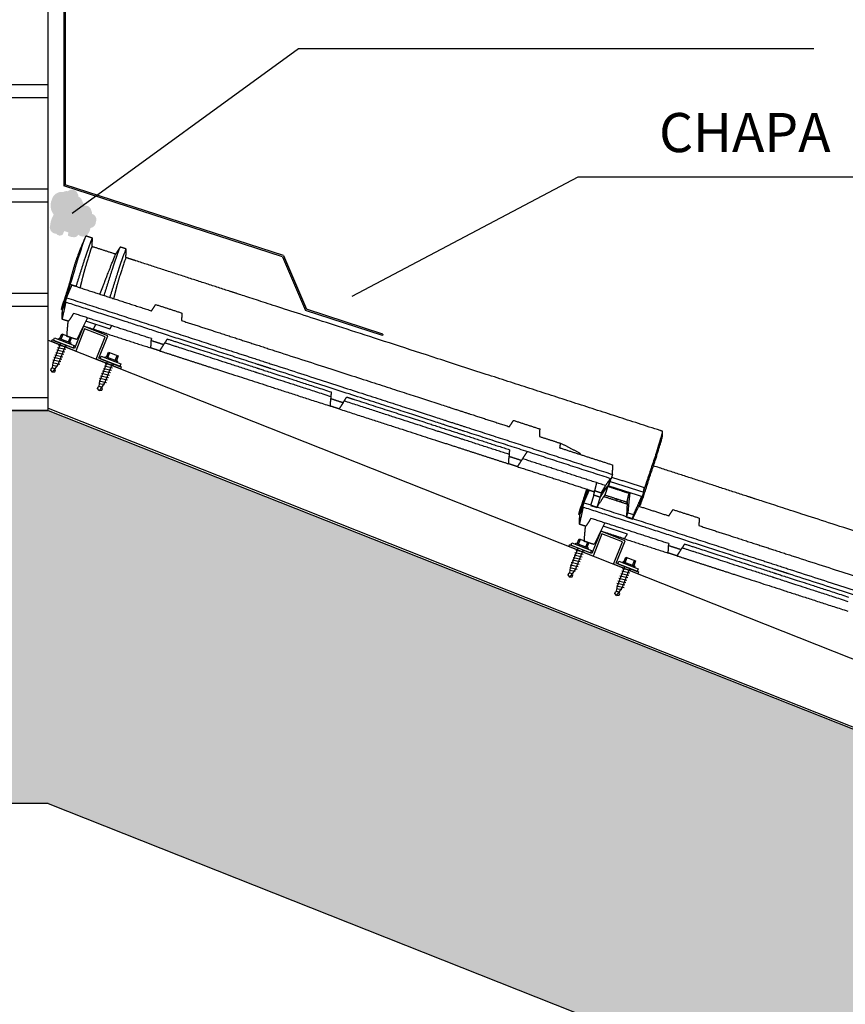
# Model space of a CAD drawing. Units: millimetres. Extents: x 1998 to 2028.7, y 1204.9 to 1211.8.
# Drawn here: x 2004.3 to 2004.9, y 1205.4 to 1206.1 of the extents above; entities that cross this region are included whole.
import ezdxf

# ---------------------------------------------------------------- set-up
doc = ezdxf.new("R2010")
doc.units = ezdxf.units.MM
for name, color, linetype in [('20 1.5MM', 7, 'Continuous'), ('CHAPA', 7, 'Continuous'), ('HORMGÓN', 252, 'Continuous'), ('LACADOS', 7, 'Continuous'), ('OMEGA 50 CM', 7, 'Continuous'), ('PARAMENTO', 7, 'Continuous'), ('TEJAS MIXTAS', 1, 'Continuous'), ('TEXTO', 7, 'Continuous')]:
    doc.layers.add(name, color=color, linetype=linetype)
doc.layers.add('ESPUMA POLIURETANO', color=40, linetype='Continuous', lineweight=0)
doc.styles.get("Standard").update_dxf_attribs({"font": 'arial.ttf'})

# ---------------------------------------------------------------- blocks, each defined once
blk = doc.blocks.new('20 1.5MM')
for p, q in [((1260.843404217202, 1202.780663625429), (1260.843404217202, 1202.799163625429)), ((1260.843404217202, 1202.799163625429), (1260.863404217202, 1202.799163625429)), ((1260.863404217202, 1202.799163625429), (1260.863404217202, 1202.780663625429)), ((1260.844904217202, 1202.779163625429), (1260.844904217202, 1202.797663625429)), ((1260.844904217202, 1202.797663625429), (1260.861904217202, 1202.797663625429)), ((1260.861904217202, 1202.797663625429), (1260.861904217202, 1202.779163625429)), ((1260.824904217202, 1202.780663625429), (1260.843404217202, 1202.780663625429)), ((1260.824904217202, 1202.780663625429), (1260.824904217202, 1202.779163625429)), ((1260.824904217202, 1202.779163625429), (1260.844904217202, 1202.779163625429)), ((1260.861904217202, 1202.779163625429), (1260.881904217202, 1202.779163625429)), ((1260.863404217202, 1202.780663625429), (1260.881904217202, 1202.780663625429)), ((1260.881904217202, 1202.779163625429), (1260.881904217202, 1202.780663625429))]:
    blk.add_line(p, q)
blk = doc.blocks.new('TORNILLOS LACADOS ROSCA CHAPA')
for p, q in [((1756.946487466279, 1000.957826476222), (1756.947481035893, 1000.951526476223)), ((1756.948512185791, 1000.957826476223), (1756.949505755404, 1000.951526476223)), ((1756.950536905301, 1000.957826476222), (1756.951530474915, 1000.951526476222)), ((1756.952561624812, 1000.957826476222), (1756.953555194425, 1000.951526476222)), ((1756.954586344324, 1000.957826476222), (1756.955579913936, 1000.951526476222)), ((1756.956611063834, 1000.957826476222), (1756.957604633448, 1000.951526476222)), ((1756.958635783345, 1000.957826476222), (1756.959629352959, 1000.951526476222)), ((1756.960594673629, 1000.962676476222), (1756.962594673629, 1000.962676476222)), ((1756.960594673629, 1000.962676476222), (1756.960594673629, 1000.946676476222)), ((1756.962594673629, 1000.962676476222), (1756.962594673629, 1000.946676476222)), ((1756.962594673629, 1000.959676476222), (1756.963594673629, 1000.959676476222)), ((1756.963594673629, 1000.959676476222), (1756.963594673629, 1000.949676476222)), ((1756.963594673629, 1000.958676476222), (1756.967594673629, 1000.958676476222)), ((1756.963594673629, 1000.957709163467), (1756.967594673629, 1000.957709163467)), ((1756.967594673629, 1000.958676476222), (1756.967594673629, 1000.950676476222)), ((1756.937594673629, 1000.954676476222), (1756.938594673629, 1000.956426476222)), ((1756.937594673629, 1000.954676476222), (1756.940594673629, 1000.953595999224)), ((1756.937594673629, 1000.954676476222), (1756.938594673629, 1000.952926476222)), ((1756.938594673629, 1000.956426476222), (1756.940022951078, 1000.956426476222)), ((1756.938594673629, 1000.952926476222), (1756.940022951078, 1000.952926476222)), ((1756.940022951079, 1000.956426476222), (1756.940594673629, 1000.955756953221)), ((1756.940022951079, 1000.952926476222), (1756.940594673629, 1000.953595999224)), ((1756.940594673629, 1000.955756953221), (1756.944594673628, 1000.956676476222)), ((1756.940594673629, 1000.955756953221), (1756.940594673629, 1000.953595999224)), ((1756.940594673629, 1000.953595999224), (1756.944594673628, 1000.952676476222)), ((1756.940731312728, 1000.955810078623), (1756.941112229257, 1000.95339477314)), ((1756.942639054156, 1000.956551810167), (1756.943269209577, 1000.952556137297)), ((1756.944546795584, 1000.95729354171), (1756.945456316382, 1000.951526476223)), ((1756.944594673628, 1000.956676476222), (1756.960594673629, 1000.956676476222)), ((1756.944594673628, 1000.952676476222), (1756.960594673629, 1000.952676476223)), ((1756.963594673629, 1000.951643788977), (1756.967594673629, 1000.951643788978)), ((1756.967594673629, 1000.950676476222), (1756.963594673629, 1000.950676476222)), ((1756.962594673629, 1000.946676476222), (1756.960594673629, 1000.946676476222)), ((1756.963594673629, 1000.949676476222), (1756.962594673629, 1000.949676476222))]:
    blk.add_line(p, q)
blk = doc.blocks.new('hormigón')
at = {"layer": 'HORMGÓN'}
h = blk.add_hatch(dxfattribs=at)
h.set_pattern_fill('AR-SAND', color=256, scale=0.0005, style=0)
h.set_pattern_definition([(37.50000000000001, (0, 0), (-0.0008000156479920228, 0.02447066186646712), [0, -0.019304, 0, -0.02159, 0, -0.0206375]), (7.499999999999999, (0, 0), (0.02247616415690013, 0.03584125502841772), [0, -0.010414, 0, -0.017399, 0, -0.006667500000000001]), (327.5, (-0.015621, 0), (0.0395496185120729, 7.185923392728811e-05), [0, -0.00635, 0, -0.02286, 0, -0.029845]), (317.5, (-0.015621, 0), (0.03817782262361486, 0.01114646616286082), [0, -0.003175, 0, -0.014986, 0, -0.017145])])
h.paths.add_polyline_path([(2578.213347667841, 716.5753065804015), (2577.572031745121, 716.5753065804015), (2577.572031745121, 716.2736931685649), (2578.213347667841, 716.2736931685649), (2579.333140815143, 715.830090627964), (2579.333140815143, 716.1317040398003)])
for p, q in [((2578.213347667841, 716.5753065804015), (2577.572031745121, 716.5753065804015)), ((2578.213347667841, 716.2736931685649), (2577.572031745121, 716.2736931685649)), ((2578.213347667841, 716.2736931685649), (2579.333140815143, 715.8300906279637))]:
    blk.add_line(p, q, dxfattribs=at)
blk = doc.blocks.new('omega 40')
for p, q in [((2578.213347667841, 716.6290869749637), (2579.333140815143, 716.1854844343625)), ((2578.213347667841, 716.5769199922381), (2579.333140815143, 716.1333174516369)), ((2578.213347667841, 716.5753065804015), (2579.333140815143, 716.1317040398003))]:
    blk.add_line(p, q)
blk = doc.blocks.new('CHAPA PARAMENTO')
for p, q in [((2578.225415532704, 716.9483594287926), (2578.233308533313, 716.9656273287128)), ((2578.226415532704, 716.9483594287926), (2578.234308533314, 716.9656273287128)), ((2578.233308533313, 716.9656273287128), (2578.234308533314, 716.9656273287128)), ((2578.225415532704, 716.9483594287926), (2578.225415532704, 716.7476327613795)), ((2578.226415532704, 716.9483594287926), (2578.226415532704, 716.7483594287928)), ((2578.393100244739, 716.693178998883), (2578.225415532704, 716.7476327613795)), ((2578.393841070604, 716.693989830241), (2578.226415532704, 716.7483594287928)), ((2578.39310024474, 716.693178998883), (2578.410701895047, 716.6520262235949)), ((2578.393841070604, 716.693989830241), (2578.411442721063, 716.6528370545968)), ((2578.469782840473, 716.6328403375874), (2578.410701895047, 716.6520262235949)), ((2578.470091701907, 716.6337914443275), (2578.411442721063, 716.6528370545968)), ((2578.470091701907, 716.6337914443275), (2578.469783567335, 716.6328401015471))]:
    blk.add_line(p, q)
blk = doc.blocks.new('CUBIERTA PARAMENTO')
at = {"layer": 'TEJAS MIXTAS'}
for points in [[(2578.230199125917, 716.6722201726323), (2578.23494220523, 716.6706843103516)], [(2578.260826350325, 716.6377084280643), (2578.242250832268, 716.6437233891577)], [(2578.631757506617, 716.5102403436053), (2578.629174761928, 716.5022642619867)], [(2578.636613387948, 716.5086679547658), (2578.634030643258, 716.5006918731472)], [(2578.629174761928, 716.5022642619867), (2578.634030643258, 716.5006918731472)], [(2578.656813426235, 716.4933145524835), (2578.657947953955, 716.4968182227194)], [(2578.656813426235, 716.4933145524835), (2578.661450565445, 716.4918129947964)], [(2578.657947953955, 716.4968182227194), (2578.662306081766, 716.4954070120525)], [(2578.662306081766, 716.4954070120525), (2578.661171554046, 716.4919033418171)], [(2578.657574242796, 716.4804533074573), (2578.638998724739, 716.4864682685507)]]:
    blk.add_lwpolyline(points, dxfattribs=at)
for points, weights in [([(2578.241415201356, 716.7071471551285), (2578.236583392529, 716.6962364453625), (2578.233613487397, 716.6872475579548)], [0.9999586499409124, 0.999746753913702, 1]), ([(2578.265017037395, 716.6951097559927), (2578.25601019212, 716.6980397593845), (2578.24700386834, 716.7009713653638)], [1, 0.999999996042382, 1]), ([(2578.236170530415, 716.6917653865769), (2578.234153948009, 716.6850552033534), (2578.2322184607, 716.6783211813502)], [1, 0.9999818081407136, 1]), ([(2578.234934654546, 716.6706606216717), (2578.238034731018, 716.6803862899515), (2578.241055246199, 716.6901369609877)], [1, 0.99999165639819, 1]), ([(2578.244506674312, 716.6939481843528), (2578.24148152146, 716.6839068299796), (2578.240346871572, 716.6797949246779)], [1, 0.999959896777464, 1]), ([(2578.257052066542, 716.6747936938866), (2578.258534315145, 716.6785897493683), (2578.264999171057, 716.6950740409925)], [1, 0.9999964077406011, 1]), ([(2578.272908383626, 716.6925327863196), (2578.268699250616, 716.6803729860626), (2578.266299903868, 716.6719725670605)], [1, 0.9997820782124079, 1]), ([(2578.35298680299, 716.6665354041043), (2578.316825999492, 716.6782667016123), (2578.280671884964, 716.690018597358)], [0.9999997627912612, 0.9999998408284916, 1]), ([(2578.233613487397, 716.6872475579548), (2578.231326061116, 716.679192905272), (2578.229161079568, 716.6710981641568)], [1, 0.9999954871167348, 1]), ([(2578.262323198221, 716.6832381566555), (2578.25930576668, 716.6735055231852), (2578.25621700956, 716.6637952900874)], [1, 0.9999932712306464, 1]), ([(2578.260870112701, 716.6622885642232), (2578.26395361744, 716.6719850387128), (2578.266967603995, 716.6817033463869)], [1, 0.9999935894157544, 1]), ([(2578.2322184607, 716.6783211813502), (2578.231311992248, 716.6752365198181), (2578.230199125917, 716.6722201726323)], [1, 0.999428252093592, 1]), ([(2578.240346871572, 716.6797949246779), (2578.239014145399, 716.6746042363961), (2578.23781556312, 716.6693809419935)], [1, 0.9999170485289962, 1]), ([(2578.253068536335, 716.6644418581866), (2578.255152888068, 716.6695821474152), (2578.257052066542, 716.6747936938866)], [1, 0.9998400487655292, 1]), ([(2578.227516756483, 716.6658856367055), (2578.226016685461, 716.6612135806122), (2578.225308240245, 716.6589712950672)], [1, 0.999829774175385, 1]), ([(2578.229247620783, 716.6692181887993), (2578.228227374754, 716.6660012318721), (2578.227249799752, 716.6627710521648)], [1, 0.9999780977790516, 1]), ([(2578.229161077084, 716.6710981563372), (2578.22833331465, 716.6684936902202), (2578.227516771561, 716.665885684894)], [1, 0.9999976835863034, 1]), ([(2578.230199125917, 716.6722201726323), (2578.229722790907, 716.6707193653272), (2578.229247620783, 716.6692181887993)], [1, 0.999999924712776, 1]), ([(2578.23483749276, 716.6703439689043), (2578.234886150398, 716.6705022717397), (2578.234934654546, 716.6706606216717)], [1, 0.999999882520361, 1]), ([(2578.266299903868, 716.6719725670605), (2578.2648511037, 716.6665295199773), (2578.263532913063, 716.661053375628)], [1, 0.999928469349035, 1]), ([(2578.549302531618, 716.602945148571), (2578.374248643626, 716.6596422476912), (2578.35298680299, 716.6665354041043)], [0.9999997059012063, 0.9999997167630396, 0.9999997341185523]), ([(2578.223532239893, 716.6527094009075), (2578.224258989558, 716.6558860819073), (2578.225308240245, 716.6589712950672)], [1, 0.9986763967400925, 1]), ([(2578.223701194897, 716.6526546913819), (2578.224899217415, 716.6555666596032), (2578.22582586183, 716.6585760028865)], [1, 0.9989514230996333, 1]), ([(2578.226325065422, 716.6584143692285), (2578.225400738456, 716.6554159163102), (2578.224202960113, 716.6525038600162)], [1, 0.9989547616757803, 1]), ([(2578.22582586183, 716.6585760028865), (2578.226328233559, 716.660249901973), (2578.226883383863, 716.661905400108)], [1, 0.9999891714370284, 1]), ([(2578.25621700956, 716.6637952900874), (2578.256163302067, 716.6636262096115), (2578.256109639552, 716.6634571148554)], [1, 0.9999999911555328, 1]), ([(2578.260762749414, 716.6619503856919), (2578.260816405089, 716.6621194832023), (2578.260870112701, 716.6622885642232)], [1, 0.9999999882067028, 1]), ([(2578.682710121624, 716.5598330987061), (2578.615995004625, 716.5813540884133), (2578.549302531618, 716.602945148571)], [1, 0.9999997064936827, 0.9999996888599972]), ([(2578.684589948122, 716.5592253958275), (2578.683650033077, 716.5595292417092), (2578.682710121624, 716.5598330987061)], [1, 0.9999999999825254, 1]), ([(2578.621388152493, 716.5422742488477), (2578.621465162884, 716.5418641825829), (2578.621542194074, 716.5414541202244)], [1, 0.9999999996784272, 1]), ([(2578.672544164265, 716.5207604513689), (2578.67596668739, 716.5311160439232), (2578.679476568115, 716.5414423549296)], [1, 0.9999910795955645, 1]), ([(2578.672960799477, 716.5190716487116), (2578.676211175638, 716.5289081305916), (2578.679544357933, 716.5387168622519)], [1, 0.999991116671788, 1]), ([(2578.749734695461, 716.5092802834972), (2578.713652496013, 716.5209860802584), (2578.677576956474, 716.5327123858085)], [0.9999997627912612, 0.9999998406588592, 0.9999999993083896]), ([(2578.640894036723, 716.5175756122069), (2578.642705590558, 716.5202836256399), (2578.644528168659, 716.5229954996908)], [1, 0.9999994234478576, 1]), ([(2578.626211972823, 716.5149735174205), (2578.626060173723, 716.5144083779221), (2578.625908972039, 716.51384304355)], [0.9999994136647508, 0.9999996848202184, 1]), ([(2578.637677105564, 716.511995345787), (2578.639067172755, 716.5148549798232), (2578.640894036723, 716.5175756122069)], [1, 0.999999159168396, 1]), ([(2578.642393475472, 716.5170774347998), (2578.641590719621, 716.513707211107), (2578.640236060666, 716.5104323604803)], [1, 0.9950854735589756, 1]), ([(2578.672960799477, 716.5190716487116), (2578.66852179018, 716.5053857383023), (2578.667201859962, 716.5024348991574)], [1, 0.9984820627517368, 1]), ([(2578.670253865455, 716.5139298989593), (2578.671414996402, 716.5173398165184), (2578.672544164265, 716.5207604513689)], [1, 0.9999890516529928, 1]), ([(2578.624264648954, 716.5086305160985), (2578.622764577932, 716.5039584600054), (2578.622056132716, 716.5017161744604)], [1, 0.999829774175385, 1]), ([(2578.625995513255, 716.5119630681922), (2578.624975267226, 716.5087461112653), (2578.623997692223, 716.505515931558)], [1, 0.9999780977790516, 1]), ([(2578.625908969555, 716.5138430357301), (2578.625081207122, 716.5112385696134), (2578.624264664032, 716.5086305642869)], [1, 0.9999976835863034, 1]), ([(2578.626880957702, 716.5147568926136), (2578.626437731012, 716.5133601402836), (2578.625995513255, 716.5119630681922)], [0.999999990282025, 0.9999999299338365, 1]), ([(2578.657448313099, 716.5054671360035), (2578.657955524951, 716.5086504798751), (2578.659000870269, 716.5116997740929)], [1, 0.9962933100624812, 1]), ([(2578.65940685472, 716.511568311774), (2578.65850975549, 716.5042265869565), (2578.657947953955, 716.4968182227194)], [1, 0.9999120922628724, 1]), ([(2578.667093640714, 716.5042344127728), (2578.667825241863, 716.5067864254324), (2578.668610040607, 716.5093225839018)], [1, 0.9999453493971524, 1]), ([(2578.667201859962, 716.5024348991574), (2578.667976868254, 716.5058485849022), (2578.669072859812, 716.5091727178524)], [1, 0.9985953773275839, 1]), ([(2578.94605042409, 716.4456900279638), (2578.770996536097, 716.5023871270841), (2578.749734695461, 716.5092802834972)], [0.9999997059012063, 0.9999997167630396, 0.9999997341185523]), ([(2578.620280132364, 716.4954542803005), (2578.62100688203, 716.4986309613003), (2578.622056132716, 716.5017161744604)], [1, 0.9986763967400925, 1]), ([(2578.620449087368, 716.4953995707751), (2578.621647109886, 716.4983115389962), (2578.622573754301, 716.5013208822795)], [1, 0.9989514230996333, 1]), ([(2578.623072957894, 716.5011592486214), (2578.622148630927, 716.4981607957029), (2578.620950852584, 716.4952487394094)], [1, 0.9989547616757803, 1]), ([(2578.622573754301, 716.5013208822795), (2578.623076126031, 716.5029947813659), (2578.623631276334, 716.5046502795012)], [1, 0.9999891714370284, 1]), ([(2578.652523325775, 716.5054198538683), (2578.652469618283, 716.5052507733924), (2578.652415955767, 716.5050816786365)], [1, 0.9999999911555328, 1]), ([(2578.652821282303, 716.5063571245557), (2578.652672387005, 716.5058884628372), (2578.652523325775, 716.5054198538683)], [0.9999993818870185, 0.9999996752722792, 1]), ([(2578.657069065629, 716.5035749494727), (2578.657122721304, 716.5037440469835), (2578.657176428917, 716.5039131280041)], [1, 0.9999999882067028, 1]), ([(2578.657176428917, 716.5039131280041), (2578.657291028667, 716.5042735015538), (2578.657405532497, 716.5046339055921)], [1, 0.9999997617464716, 0.9999995412026377]), ([(2578.667093640714, 716.5042344127728), (2578.66680953348, 716.5034365841439), (2578.666703143668, 716.5025963885419)], [1, 0.994165874216424, 1])]:
    blk.add_rational_spline(points, weights, degree=2, dxfattribs=at)
for points, knots in [([(2578.24228875199, 716.7091016817401), (2578.242262709951, 716.7091464790028), (2578.242186787018, 716.7090332162229), (2578.241384025489, 716.7072876916004), (2578.239262938427, 716.7012030626622), (2578.236170530415, 716.6917653865769)], [0.4063119183607482, 0.4063119183607482, 0.4063119183607482, 0.4063119183607482, 0.5000762072132287, 0.5000762072132287, 1, 1, 1, 1]), ([(2578.241055246199, 716.6901369609877), (2578.244295309983, 716.6996788114948), (2578.246479383133, 716.7057946577861), (2578.247299875713, 716.7075177622232), (2578.247368468566, 716.7075662563236), (2578.247344494343, 716.7073299270107)], [0, 0, 0, 0, 0.5000762072132287, 0.5000762072132287, 0.6250571554099214, 0.6250571554099214, 0.6250571554099214, 0.6250571554099214]), ([(2578.247000484746, 716.7009609704842), (2578.246975488568, 716.7010029584537), (2578.246897767546, 716.7008676970208), (2578.246406178438, 716.6996863674201), (2578.245621725729, 716.6974714117393), (2578.244506674312, 716.6939481843528)], [0.4061911447531203, 0.4061911447531203, 0.4061911447531203, 0.4061911447531203, 0.4999275627730712, 0.4999275627730712, 0.7520090507530786, 0.7520090507530786, 0.7520090507530786, 0.7520090507530786]), ([(2578.268620405216, 716.7005915784882), (2578.268568038934, 716.7006092113966), (2578.268526140133, 716.7005437691305), (2578.267746393219, 716.6989010194982), (2578.2655636479, 716.692781368366), (2578.262323198221, 716.6832381566555)], [0.4063119183607482, 0.4063119183607482, 0.4063119183607482, 0.4063119183607482, 0.5000762072132287, 0.5000762072132287, 1, 1, 1, 1]), ([(2578.266967603995, 716.6817033463869), (2578.270212523265, 716.6912604799281), (2578.272400610159, 716.6973899619547), (2578.273227104951, 716.6991254350969), (2578.273284909789, 716.6991939398583), (2578.273269106396, 716.6989366169691)], [0, 0, 0, 0, 0.5000762072132287, 0.5000762072132287, 0.6250571554099214, 0.6250571554099214, 0.6250571554099214, 0.6250571554099214]), ([(2578.679476568115, 716.5414423549296), (2578.681146298653, 716.5468560178388), (2578.682498012471, 716.551342210701), (2578.684276642085, 716.5575161605859), (2578.684699761229, 716.5591921751534), (2578.684589948122, 716.5592253958275)], [0, 0, 0, 0, 0.5000762072132287, 0.5000762072132287, 1, 1, 1, 1]), ([(2578.679544706366, 716.538717885202), (2578.680229188197, 716.5409374649494), (2578.681457148982, 716.544953271693), (2578.682902135251, 716.5497904797749), (2578.683895396447, 716.5532599228054), (2578.684333472917, 716.554964729839), (2578.684413349434, 716.5554263322297), (2578.684419371669, 716.5555176389253)], [0, 0, 0, 0, 0.08333333333333001, 0.1666666666667, 0.25, 0.3333333333333, 0.3758090515594079, 0.3758090515594079, 0.3758090515594079, 0.3758090515594079])]:
    blk.add_open_spline(points, degree=3, knots=knots, dxfattribs=at)
for points in [[(2578.247293009385, 716.7074524111526), (2578.244781153358, 716.7082657783074), (2578.242269297331, 716.709079145462)], [(2578.247020598373, 716.7009599361099), (2578.247184386832, 716.7041448369109), (2578.247348175289, 716.7073297377128)], [(2578.26851586622, 716.7005066500535), (2578.266585229261, 716.697521858127), (2578.264999171057, 716.6950740409925)], [(2578.273251991807, 716.6990918188012), (2578.270929714939, 716.6998437980983), (2578.268620405216, 716.7005915784882)], [(2578.272943267368, 716.692531208334), (2578.273107966692, 716.6957338211212), (2578.273269108566, 716.698936652318)], [(2578.280671966866, 716.6900188502902), (2578.276790175247, 716.6912758183053), (2578.272908383626, 716.6925327863196)], [(2578.2298909601, 716.6690095495635), (2578.228375302734, 716.6654300361279), (2578.226883383863, 716.661905400108)], [(2578.227447652774, 716.661722683506), (2578.229480693269, 716.6665721142626), (2578.231513733765, 716.6714215450215)], [(2578.2298909601, 716.6690095495635), (2578.230116699755, 716.6689364525309), (2578.230342439411, 716.6688633554986)], [(2578.231445183872, 716.6714437422452), (2578.23089381164, 716.6701535488714), (2578.230342439411, 716.6688633554986)], [(2578.231445183872, 716.6714437422452), (2578.262072950524, 716.6615261278766), (2578.292632167284, 716.6516307107322)], [(2578.226324157734, 716.6584146490841), (2578.226075009782, 716.6584953259853), (2578.22582586183, 716.6585760028865)], [(2578.227447652774, 716.661722683506), (2578.226912385577, 716.6600696610956), (2578.226324157734, 716.6584146490841)], [(2578.226866206275, 716.6582452042173), (2578.226618857714, 716.6583222601903), (2578.226324157734, 716.6584146490841)], [(2578.226883383863, 716.661905400108), (2578.227165518318, 716.6618140418068), (2578.227447652774, 716.661722683506)], [(2578.227447652774, 716.661722683506), (2578.283554962248, 716.6435545073878), (2578.339662271723, 716.6253863312695)], [(2578.223701194897, 716.6526546913819), (2578.223616717395, 716.652682046145), (2578.223532239893, 716.6527094009075)], [(2578.224202960113, 716.6525038600162), (2578.223952077504, 716.6525792756988), (2578.223701194897, 716.6526546913819)], [(2578.224033887724, 716.6525546834257), (2578.223923942909, 716.6489145919527), (2578.223813998095, 716.6452745004785)], [(2578.226866209132, 716.6582452032922), (2578.225424400448, 716.6517324118786), (2578.223982674429, 716.6452198757211)], [(2578.224202960113, 716.6525038600162), (2578.224092817271, 716.6488618678682), (2578.223982674429, 716.6452198757211)], [(2578.37393651292, 716.6106174670672), (2578.282728257305, 716.6401543870979), (2578.226866206275, 716.6582452042173)], [(2578.292632167284, 716.6516307107322), (2578.294205477056, 716.6540587231541), (2578.295778786829, 716.6564867355746)], [(2578.295778786829, 716.6564867355746), (2578.305844331668, 716.6532273992589), (2578.315909876508, 716.6499680629431)], [(2578.223982674429, 716.6452198757211), (2578.223898336262, 716.6452471881003), (2578.223813998095, 716.6452745004785)], [(2578.228928898077, 716.6436182330262), (2578.226455786253, 716.6444190543734), (2578.223982674429, 716.6452198757211)], [(2578.228467687101, 716.6437675783131), (2578.227973472999, 716.6380526748369), (2578.227479258896, 716.6323377713616)], [(2578.232862172508, 716.6496882640804), (2578.230895535293, 716.646653248554), (2578.228928898077, 716.6436182330262)], [(2578.29249514865, 716.6303784375507), (2578.262678660579, 716.6400333508154), (2578.232862172508, 716.6496882640804)], [(2578.243480045207, 716.6462500778084), (2578.239467692861, 716.6380025522412), (2578.235455340514, 716.6297550266725)], [(2578.315909876508, 716.6499680629431), (2578.315761356487, 716.6470786876196), (2578.315612836469, 716.6441893122947)], [(2578.315612836469, 716.6441893122947), (2578.32925176952, 716.6397728727954), (2578.342890702573, 716.6353564332958)], [(2578.258608577653, 716.6340076198865), (2578.249501098989, 716.6369567236293), (2578.240393620325, 716.6399058273716)], [(2578.247941711911, 716.6374616706555), (2578.249269446973, 716.6400139234765), (2578.249995090007, 716.6412157116408)], [(2578.260826350325, 716.6377084280645), (2578.261591753142, 716.6391797317563), (2578.262157068374, 716.6402022482221)], [(2578.227479258896, 716.6323377713616), (2578.231467299706, 716.6310463990167), (2578.235455340514, 716.6297550266725)], [(2578.258623681001, 716.6340027292526), (2578.275373764801, 716.6285788642463), (2578.2921238486, 716.6231549992403)], [(2578.2921238486, 716.6231549992403), (2578.292272462592, 716.6260446943281), (2578.292421076586, 716.6289343894155)], [(2578.292420888641, 716.6289337498886), (2578.297169043966, 716.6273962439377), (2578.301917199291, 716.6258587379871)], [(2578.29249514865, 716.6303784375507), (2578.292458035286, 716.6296564174572), (2578.292420921922, 716.6289343973658)], [(2578.30467049493, 716.6301077585811), (2578.303294023551, 716.6279835172736), (2578.301917552171, 716.6258592759689)], [(2578.30467049493, 716.6301077585811), (2578.321197854071, 716.6247560143174), (2578.373075201122, 716.6079575474757)], [(2578.342890702573, 716.6353564332958), (2578.370624334016, 716.6263759723697), (2578.388749012441, 716.6205069982052)], [(2578.298770583282, 716.6210027119987), (2578.295447215941, 716.6220788556193), (2578.2921238486, 716.6231549992403)], [(2578.298021705641, 716.6212452085763), (2578.298010261461, 716.6212098664441), (2578.29799881728, 716.6211745243124)], [(2578.301917404484, 716.6258593716675), (2578.300343993883, 716.6234310418326), (2578.298770583282, 716.6210027119987)], [(2578.298770583282, 716.6210027119987), (2578.316633682822, 716.6152184400123), (2578.334496782362, 716.609434168025)], [(2578.371999057501, 716.6046341801339), (2578.319676463654, 716.6215768228819), (2578.302703857713, 716.6270727430533)], [(2578.339662271723, 716.6253863312695), (2578.367387309909, 716.6164086529357), (2578.385520581579, 716.6105368961826)], [(2578.388749012441, 716.6205069982052), (2578.50412693116, 716.5831463340235), (2578.539212591922, 716.5717852035414)], [(2578.334496782362, 716.609434168025), (2578.365572734444, 716.5993714261872), (2578.429808751954, 716.5785710832338)], [(2578.373075201122, 716.6079575474757), (2578.378329362091, 716.6062561912227), (2578.43036570203, 716.589406240701)], [(2578.384444718475, 716.6072143951355), (2578.379190631707, 716.6089159261142), (2578.37393651292, 716.6106174670672)], [(2578.53490801744, 716.5584917341762), (2578.499756406386, 716.5698742201023), (2578.384444718475, 716.6072143951355)], [(2578.385520581579, 716.6105368961826), (2578.500832550007, 716.5731975874451), (2578.53598416106, 716.5618151015187)], [(2578.430180052005, 716.5857945215444), (2578.377164046552, 716.6029616987473), (2578.371999057501, 716.6046341801339)], [(2578.429808751954, 716.5785710832338), (2578.429957365947, 716.5814607783218), (2578.43010597994, 716.5843504734096)], [(2578.430105791993, 716.5843498338827), (2578.43485394732, 716.5828123279321), (2578.439602102646, 716.5812748219812)], [(2578.43036570203, 716.589406240701), (2578.430235763652, 716.5868783610308), (2578.430105825276, 716.5843504813597)], [(2578.439602455525, 716.581275359963), (2578.440978926904, 716.5833996012677), (2578.442355398283, 716.5855238425752)], [(2578.442355398283, 716.5855238425752), (2578.445134267538, 716.584624013542), (2578.447913136792, 716.5837241845095)], [(2578.436455486637, 716.576418795993), (2578.433132119295, 716.5774949396136), (2578.429808751954, 716.5785710832338)], [(2578.439602307838, 716.5812754556612), (2578.438028897237, 716.578847125827), (2578.436455486637, 716.576418795993)], [(2578.436455486637, 716.576418795993), (2578.500511639523, 716.5556766952222), (2578.530818671682, 716.5458629382799)], [(2578.532970958923, 716.5525096729621), (2578.502611486329, 716.5623404107055), (2578.440388761068, 716.5824888270472)], [(2578.539212591922, 716.5717852035414), (2578.553132890603, 716.5672776546958), (2578.567053189284, 716.5627701058502)], [(2578.53598416106, 716.5618151015187), (2578.59104348922, 716.5439862735043), (2578.646102817381, 716.5261574454903)], [(2578.567053189284, 716.5627701058502), (2578.568626499056, 716.5651981182721), (2578.570199808828, 716.567626130693)], [(2578.570199808828, 716.567626130693), (2578.580265353668, 716.5643667943768), (2578.590330898508, 716.5611074580611)], [(2578.590330898508, 716.5611074580611), (2578.590182378488, 716.5582180827375), (2578.590033858468, 716.5553287074126)], [(2578.534047102543, 716.5558330403044), (2578.550574461609, 716.5504812960644), (2578.567101820676, 716.5451295518251)], [(2578.64502667376, 716.5228340781475), (2578.5899673456, 716.5406629061615), (2578.53490801744, 716.5584917341762)], [(2578.590033858468, 716.5553287074126), (2578.59805603835, 716.5527310355885), (2578.606078218234, 716.550133363764)], [(2578.68441995306, 716.5555274897197), (2578.684491421222, 716.5569095088613), (2578.684576802141, 716.5589148935017)], [(2578.530818671682, 716.5458629382799), (2578.54868177114, 716.5400786663195), (2578.566544870599, 716.5342943943583)], [(2578.566916170651, 716.5415178326687), (2578.549943564786, 716.5470137528157), (2578.532970958923, 716.5525096729621)], [(2578.567101820676, 716.5451295518251), (2578.566971882299, 716.5426016721544), (2578.566841943922, 716.5400737924838)], [(2578.606078218234, 716.550133363764), (2578.605843390832, 716.5483734861527), (2578.605608563432, 716.5466136085411)], [(2578.605608563432, 716.5466136085411), (2578.626041340432, 716.5399972461707), (2578.646474117432, 716.5333808838)], [(2578.606078218234, 716.550133363764), (2578.606383931969, 716.5500343702274), (2578.606689645704, 716.5499353766913)], [(2578.621388152493, 716.5422742488477), (2578.614038899099, 716.5461048127693), (2578.606689645704, 716.5499353766913)], [(2578.566544870599, 716.5342943943583), (2578.566693484592, 716.5371840894461), (2578.566842098584, 716.5400737845339)], [(2578.566841910639, 716.540073145007), (2578.571590065966, 716.5385356390561), (2578.576338221291, 716.5369981331055)], [(2578.580664826702, 716.5436751661196), (2578.578501700436, 716.5403369186042), (2578.576338574171, 716.5369986710871)], [(2578.640750980393, 716.517609293129), (2578.608937930052, 716.52791071565), (2578.577124879714, 716.5382121381713)], [(2578.573191605281, 716.5321421071171), (2578.56986823794, 716.5332182507377), (2578.566544870599, 716.5342943943583)], [(2578.576338426484, 716.5369987667855), (2578.574765015883, 716.5345704369511), (2578.573191605281, 716.5321421071171)], [(2578.573191605281, 716.5321421071171), (2578.602807419115, 716.5225521744214), (2578.632423232947, 716.512962241726)], [(2578.646102817381, 716.5261574454903), (2578.646288467406, 716.5297691646438), (2578.646474117432, 716.5333808838)], [(2578.644528168659, 716.5229954996908), (2578.643666529416, 716.5203345688769), (2578.642806338866, 716.5176781119451)], [(2578.643304843967, 716.5175166904016), (2578.644165758864, 716.520175384276), (2578.64502667376, 716.5228340781475)], [(2578.646102817381, 716.5261574454903), (2578.64556474557, 716.5244957618183), (2578.64502667376, 716.5228340781475)], [(2578.645457131208, 716.5241634250838), (2578.657934230994, 716.520123200228), (2578.670411330781, 716.5160829753713)], [(2578.632580076931, 716.5136458208276), (2578.633327849146, 716.5167065680644), (2578.63407562136, 716.5197673153014)], [(2578.642806338866, 716.5176781119451), (2578.638529075905, 716.5114550993483), (2578.636613387948, 716.5086679547658)], [(2578.642806338866, 716.5176781119451), (2578.640140365167, 716.5148695494163), (2578.637677105564, 716.511995345787)], [(2578.640750980393, 716.517609293129), (2578.640822508557, 716.5175924526684), (2578.640894036723, 716.5175756122069)], [(2578.642393475472, 716.5170774347998), (2578.650908000598, 716.5143203360635), (2578.65940685472, 716.511568311774)], [(2578.643304843967, 716.5175166904016), (2578.643055591417, 716.5175974011731), (2578.642806338866, 716.5176781119451)], [(2578.643304843967, 716.5175166904016), (2578.656188851889, 716.5133447041271), (2578.669072859812, 716.5091727178524)], [(2578.644380987588, 716.5208400577444), (2578.65726499551, 716.5166680714697), (2578.670149003433, 716.5124960851949)], [(2578.670149003433, 716.5124960851949), (2578.670280167107, 716.5142895302833), (2578.670411330781, 716.5160829753713)], [(2578.627541792956, 716.5145429067461), (2578.625123195206, 716.5081749155211), (2578.623631276334, 716.5046502795012)], [(2578.624195545245, 716.5044675628992), (2578.626228585741, 716.5093169936558), (2578.628261626237, 716.5141664244147)], [(2578.626197276316, 716.5106341133446), (2578.626423015971, 716.5105610163118), (2578.626648755626, 716.5104879192797)], [(2578.628193076344, 716.5141886216384), (2578.627641704112, 716.5128984282644), (2578.626648755626, 716.5104879192797)], [(2578.628193076344, 716.5141886216384), (2578.630296487143, 716.5135075136295), (2578.632399574628, 716.5128265103131)], [(2578.631757506617, 716.5102403436053), (2578.632179393496, 716.5119396492596), (2578.632601280375, 716.5136389549143)], [(2578.636410673852, 716.5087335958642), (2578.634084090234, 716.5094869697352), (2578.631757506617, 716.5102403436053)], [(2578.632580076931, 716.5136458208276), (2578.634906660549, 716.5128924469568), (2578.637677105564, 716.511995345787)], [(2578.640236060666, 716.5104323604803), (2578.6375047067, 716.5063478470311), (2578.634030643258, 716.5006918731472)], [(2578.636613387948, 716.5086679547658), (2578.636512030901, 716.5087007753148), (2578.636410673852, 716.5087335958642)], [(2578.637677105564, 716.511995345787), (2578.637145246757, 716.5103316502759), (2578.636613387948, 716.5086679547658)], [(2578.637233244171, 716.5121390730847), (2578.637327407813, 716.5121085818414), (2578.637474391467, 716.5120609868854)], [(2578.639467652165, 716.5092744845729), (2578.648409861661, 716.5063788968407), (2578.657346222747, 716.5034852028894)], [(2578.640236060666, 716.5104323604803), (2578.648826848183, 716.5076505671268), (2578.657417635699, 716.5048687737728)], [(2578.662306081766, 716.4954070120525), (2578.665443592998, 716.5023694829397), (2578.668581104229, 716.5093319538255)], [(2578.669072859812, 716.5091727178524), (2578.669610931622, 716.5108344015243), (2578.670149003433, 716.5124960851949)], [(2578.623614101603, 716.5009900826853), (2578.622172292919, 716.4944772912718), (2578.6207305669, 716.4879647551143)], [(2578.622630473949, 716.500039212865), (2578.622381325997, 716.5001198897662), (2578.622132178045, 716.5002005666674)], [(2578.62317252249, 716.4998697679985), (2578.622925173929, 716.4999468239712), (2578.622630473949, 716.500039212865)], [(2578.624195545245, 716.5044675628992), (2578.623660278048, 716.5028145404885), (2578.623072050205, 716.5011595284768)], [(2578.770684405391, 716.4533623464604), (2578.679476149776, 716.4828992664911), (2578.623614098746, 716.5009900836103)], [(2578.623631276334, 716.5046502795012), (2578.62391341079, 716.5045589212), (2578.624195545245, 716.5044675628992)], [(2578.624195545245, 716.5044675628992), (2578.68030285472, 716.486299386781), (2578.736410164194, 716.4681312106625)], [(2578.657448432857, 716.5054671169673), (2578.657149325505, 716.4996509088473), (2578.656813426235, 716.4933145524835)], [(2578.661450565445, 716.4918129947964), (2578.664076854556, 716.4972046916696), (2578.666703143668, 716.5025963885419)], [(2578.666243896504, 716.5018673392856), (2578.677816885473, 716.4981198756525), (2578.689380059755, 716.4943755901254)], [(2578.666703143668, 716.5025963885419), (2578.666952501816, 716.5025156438503), (2578.667201859962, 716.5024348991574)], [(2578.620449087368, 716.4953995707751), (2578.620364609866, 716.4954269255379), (2578.620280132364, 716.4954542803005)], [(2578.620950852584, 716.4952487394094), (2578.620699969975, 716.495324155092), (2578.620449087368, 716.4953995707751)], [(2578.620781780195, 716.4952995628187), (2578.620671835381, 716.4916594713457), (2578.620561890567, 716.4880193798717)], [(2578.620950852584, 716.4952487394094), (2578.620840709742, 716.4916067472614), (2578.6207305669, 716.4879647551143)], [(2578.62961006498, 716.4924331434736), (2578.627643427765, 716.489398127947), (2578.625676790548, 716.4863631124194)], [(2578.689243041122, 716.4731233169437), (2578.659426553051, 716.4827782302084), (2578.62961006498, 716.4924331434736)], [(2578.689380059755, 716.4943755901254), (2578.690953369528, 716.4968036025471), (2578.6925266793, 716.4992316149678)], [(2578.6925266793, 716.4992316149678), (2578.70259222414, 716.4959722786518), (2578.712657768979, 716.4927129423361)], [(2578.712657768979, 716.4927129423361), (2578.712509248959, 716.4898235670125), (2578.71236072894, 716.4869341916879)], [(2578.6207305669, 716.4879647551143), (2578.620646228734, 716.4879920674935), (2578.620561890567, 716.4880193798717)], [(2578.625676790548, 716.4863631124194), (2578.623203678725, 716.4871639337666), (2578.6207305669, 716.4879647551143)], [(2578.625215579573, 716.4865124577063), (2578.62472136547, 716.4807975542299), (2578.624227151367, 716.4750826507545)], [(2578.640227937678, 716.4889949572016), (2578.636215585332, 716.4807474316344), (2578.632203232985, 716.4724999060654)], [(2578.71236072894, 716.4869341916879), (2578.725999661992, 716.4825177521884), (2578.739638595045, 716.478101312689)], [(2578.655356470124, 716.4767524992794), (2578.646248991461, 716.4797016030225), (2578.637141512796, 716.4826507067646)], [(2578.655393096602, 716.4768136180637), (2578.656483669699, 716.4786334627604), (2578.657574242796, 716.4804533074573)], [(2578.739638595045, 716.478101312689), (2578.767372226487, 716.4691208517627), (2578.785496904913, 716.4632518775984)], [(2578.624227151367, 716.4750826507545), (2578.628215192177, 716.4737912784096), (2578.632203232985, 716.4724999060654)], [(2578.655371573473, 716.4767476086458), (2578.672121657272, 716.4713237436392), (2578.688871741071, 716.4658998786333)], [(2578.688871741071, 716.4658998786333), (2578.689020355064, 716.4687895737211), (2578.689168969057, 716.4716792688087)], [(2578.689168781112, 716.4716786292815), (2578.693916936438, 716.4701411233309), (2578.698665091762, 716.4686036173803)], [(2578.689243041122, 716.4731233169437), (2578.689205927757, 716.4724012968504), (2578.689168814393, 716.471679276759)], [(2578.701418387401, 716.472852637974), (2578.700041916022, 716.4707283966668), (2578.698665444643, 716.4686041553618)], [(2578.768746949973, 716.4473790595271), (2578.716424356125, 716.4643217022749), (2578.699451750185, 716.4698176224465)], [(2578.701418387401, 716.472852637974), (2578.717945746542, 716.4675008937106), (2578.769823093594, 716.4507024268687)], [(2578.695518475754, 716.4637475913919), (2578.692195108413, 716.4648237350125), (2578.688871741071, 716.4658998786333)], [(2578.694769598113, 716.4639900879693), (2578.694758153932, 716.4639547458373), (2578.694746709751, 716.4639194037054)], [(2578.698665296955, 716.4686042510607), (2578.697091886354, 716.4661759212258), (2578.695518475754, 716.4637475913919)], [(2578.695518475754, 716.4637475913919), (2578.713381575294, 716.4579633194053), (2578.731244674834, 716.452179047418)], [(2578.736410164194, 716.4681312106625), (2578.764135202381, 716.4591535323289), (2578.78226847405, 716.4532817755758)], [(2578.785496904913, 716.4632518775984), (2578.900874823631, 716.4258912134164), (2578.935960484393, 716.4145300829346)], [(2578.731244674834, 716.452179047418), (2578.762320626915, 716.4421163055804), (2578.826556644426, 716.421315962627)], [(2578.826927944476, 716.4285394009373), (2578.773911939023, 716.4457065781403), (2578.768746949973, 716.4473790595271)], [(2578.769823093594, 716.4507024268687), (2578.775077254563, 716.4490010706156), (2578.827113594501, 716.4321511200942)], [(2578.781192610946, 716.4499592745287), (2578.775938524178, 716.4516608055073), (2578.770684405391, 716.4533623464604)], [(2578.931655909911, 716.4012366135689), (2578.896504298858, 716.4126190994953), (2578.781192610946, 716.4499592745287)], [(2578.78226847405, 716.4532817755758), (2578.897580442478, 716.415942466838), (2578.932732053532, 716.4045599809117)]]:
    blk.add_open_spline(points, degree=2, dxfattribs=at)
blk = doc.blocks.new('espuma')
h = blk.add_hatch(color=256)
h.set_gradient(color1=(255, 191, 0), color2=(255, 191, 0), tint=1)
edge = h.paths.add_edge_path()
edge.add_arc((2578.245697933226, 716.7215830656874), 0.004629431229856742, 75.6224435984359, 88.12995969458302, ccw=False)
edge.add_arc((2578.243224485899, 716.7268046359625), 0.003697211246544454, 348.4996024726979, 390.7570183604956)
edge.add_arc((2578.241883834318, 716.7277954484944), 0.004606587092917155, 11.26565765060472, 102.1651508991876)
edge.add_arc((2578.236372597973, 716.7320606409303), 0.00454671981224043, 2.99991608515475, 42.23369528598356)
edge.add_arc((2578.234427738029, 716.7343086648457), 0.005372414908954214, 8.65086838266732, 66.6339128936054)
edge.add_arc((2578.233251695861, 716.7396680817383), 0.003334298196301934, 287.4627264622856, 352.63199840676157, ccw=False)
edge.add_arc((2578.231903495214, 716.736855356427), 0.002377413373666654, 241.0977449332014, 351.0977448374405, ccw=False)
edge.add_arc((2578.232790799402, 716.7365144716498), 0.002678757980369069, 110.5196064763037, 220.519606390594, ccw=False)
edge.add_arc((2578.234427738029, 716.7343086648457), 0.005372414908954213, 66.63391289360533, 118.65086827970791, ccw=False)
edge.add_arc((2578.233251695861, 716.7396680817383), 0.003334298196301934, 352.6319984067616, 397.4627263413634)
edge.add_arc((2578.231560577067, 716.7399355713342), 0.004681390871800748, 22.09112870909967, 132.0911286223941)
edge.add_arc((2578.227444602055, 716.7394052663121), 0.004121969125343448, 76.27504292446537, 123.4006858236477)
edge.add_arc((2578.223915898203, 716.734930778716), 0.00801526907505028, 55.78756940737293, 80.95850022512047, ccw=False)
edge.add_arc((2578.224695927042, 716.739521239564), 0.004247441242177821, -81.32900309152552, 28.670996802693992, ccw=False)
edge.add_arc((2578.225613512526, 716.7378348741663), 0.002527778393455716, 153.7032972678369, 263.703297162186, ccw=False)
edge.add_arc((2578.227444602055, 716.7394052663121), 0.004121969125343448, 123.4006858236477, 186.2750428365231, ccw=False)
edge.add_arc((2578.223915898203, 716.734930778716), 0.008015269075050282, 80.95850022512047, 165.7875693233062)
edge.add_arc((2578.226349040518, 716.7323992303564), 0.01115113489655753, 156.2030840327972, 218.7369100446885)
edge.add_arc((2578.232222928287, 716.7159423486964), 0.01738387327932668, 146.9560695487115, 175.2785668377789)
edge.add_arc((2578.219567366723, 716.7157042034405), 0.004958653982485523, 160.3307270140999, 177.3229272606432)
edge.add_line((2578.214614124393, 716.715935805978), (2578.214614124393, 716.715472600903))
edge.add_arc((2578.219567366723, 716.7157042034405), 0.004958653982485523, 182.6770727393568, 270.3307269131354)
edge.add_arc((2578.222400949096, 716.7129154353036), 0.00354624388679361, 217.7240833071132, 305.5690564939751)
edge.add_spline(control_points=[(2578.22446374155, 716.7100308672022), (2578.224810485464, 716.7108354924558), (2578.22517484635, 716.7116582559415)], knot_values=[2.08639463968892, 2.08639463968892, 2.08639463968892, 5.036633720130363, 5.036633720130363, 5.036633720130363], weights=[0.9999127273365314, 0.9999320136321668, 0.9999586499409124], degree=2, periodic=0)
edge.add_spline(control_points=[(2578.22517484635, 716.711658255942), (2578.225343194506, 716.7121071598051), (2578.225473142061, 716.712431865285), (2578.225637797747, 716.7127898925983), (2578.225683351507, 716.7128578502661), (2578.22569897673, 716.7128309719087)], knot_values=[0.4063119183607481, 0.4063119183607481, 0.4063119183607481, 0.4063119183607481, 0.5155014636534562, 0.5155014636534562, 0.6092657525059366, 0.6092657525059366, 0.6092657525059366, 0.6092657525059366], weights=[1, 1, 1, 1, 1, 1], degree=3, periodic=0)
edge.add_spline(control_points=[(2578.225701857373, 716.7128398679661), (2578.225894401817, 716.7127775199156), (2578.226086946261, 716.7127151718648)], knot_values=[6.592556271491266, 6.592556271491266, 6.592556271491266, 7.558165468055106, 7.558165468055106, 7.558165468055106], degree=2, periodic=0)
edge.add_arc((2578.232223762543, 716.7147104549704), 0.006453035615898877, 158.2939912790209, 198.0110673740023, ccw=False)
edge.add_arc((2578.223686775775, 716.7143496612755), 0.003742666184548949, -30.529305375589786, 47.229423143394115, ccw=False)
edge.add_spline(control_points=[(2578.226910594104, 716.712448465455), (2578.227813339355, 716.7121561464178), (2578.228716084606, 716.7118638273803)], knot_values=[0, 0, 0, 4.527261850582667, 4.527261850582667, 4.527261850582667], degree=2, periodic=0)
edge.add_spline(control_points=[(2578.228734630709, 716.7117678054922), (2578.228672809109, 716.710565671553), (2578.228610987509, 716.7093635376143)], knot_values=[3.386251888440755, 3.386251888440755, 3.386251888440755, 9.129325745285081, 9.129325745285081, 9.129325745285081], degree=2, periodic=0)
edge.add_arc((2578.232223762543, 716.7147104549704), 0.006453035615898877, 235.954113873501, 268.2939911802776)
edge.add_arc((2578.233165228406, 716.7119348182737), 0.00384541759896303, 252.855226344395, 329.1923581087005)
edge.add_arc((2578.237281417314, 716.7136461495675), 0.003769592167987155, 151.5807787745044, 257.5388719369312, ccw=False)
edge.add_arc((2578.234325812467, 716.7127190347892), 0.002744808617831372, -12.469671172916208, 97.53032872987148, ccw=False)
edge.add_arc((2578.233165228406, 716.7119348182737), 0.003845417598963029, -28.515559918222777, 2.8552262459385247, ccw=False)
edge.add_arc((2578.240018313079, 716.7134546703837), 0.004830131217242546, 224.0058281491117, 337.0862488883245)
edge.add_arc((2578.239756891873, 716.7150662920421), 0.005863748599847837, 323.4474960190153, 360.6388039059161)
edge.add_arc((2578.24513113535, 716.7199713734399), 0.004864361956039861, 248.6714484183223, 275.7711871149754, ccw=False)
edge.add_arc((2578.242891780435, 716.7174155117496), 0.002030511022989442, 173.3867897972734, 283.38678969092996, ccw=False)
edge.add_arc((2578.242214613334, 716.718974712087), 0.001884599981964523, 114.6887305695814, 224.6887304784971, ccw=False)
edge.add_arc((2578.239756891873, 716.7150662920421), 0.005863748599847837, 0.6388039059161201, 73.44749592187969, ccw=False)
edge.add_arc((2578.24513113535, 716.7199713734399), 0.004864361956039861, 275.7711871149754, 358.6714483279378)
edge.add_arc((2578.245697933226, 716.7215830656874), 0.004629431229856742, 338.1299598044662, 435.6224435984359)
edge.add_arc((2578.243224485899, 716.7268046359625), 0.003697211246544455, 280.7570184759373, 348.4996024726979, ccw=False)
edge.add_arc((2578.245945264881, 716.7240139529972), 0.002198187076270966, 92.50985838864227, 202.5098582875672, ccw=False)
h = blk.add_hatch(color=256)
h.set_gradient(color1=(255, 191, 0), color2=(255, 191, 0), tint=1)
h.paths.add_polyline_path([(2578.228422585865, 716.7415590744745, 0.1102726454233563), (2578.225175496249, 716.7428464562681, 0.2814374330436787), (2578.223347329048, 716.7389547295363, 0.5205670499545261), (2578.225336273092, 716.7353223451807, 0.5205670499688627)])
h.paths.add_polyline_path([(2578.234252269733, 716.7364874534373, 0.2922749285507398), (2578.236558462548, 716.7392404855013, 0.230946117533135), (2578.231851820025, 716.7390232685821, 0.5205670500668039), (2578.230754451296, 716.7347740605753, 0.5205670499744826)])
h.paths.add_polyline_path([(2578.246847469423, 716.7260675054563, 0.0546285795457183), (2578.245849003446, 716.726210031356, 0.5205670500120763), (2578.243914549601, 716.7231723938053, 0.3045029274456109)])
h.paths.add_polyline_path([(2578.241427437834, 716.7206870414436, 0.5205670500626928), (2578.240874779948, 716.7176493579493, 0.5205670499467355), (2578.243361891679, 716.7154401711628, 0.118799110980247), (2578.245620276029, 716.7151316669781, 0.3288252973989375)])
h.paths.add_polyline_path([(2578.236468025261, 716.7099653590981, 0.147947459543311), (2578.237005872258, 716.712126368046, 0.5205670500279719), (2578.233966102604, 716.7154401711628, 0.4983533215323123)])
edge = h.paths.add_edge_path()
edge.add_spline(control_points=[(2578.226086946261, 716.7127151718648), (2578.226498770183, 716.7125818186598), (2578.226910594104, 716.712448465455)], knot_values=[4.527261850582667, 4.527261850582667, 4.527261850582667, 6.592556271491267, 6.592556271491267, 6.592556271491267], degree=2, periodic=0)
edge.add_arc((2578.223686775775, 716.7143496612755), 0.00374266618454895, 329.4706946244102, 407.2294231433941)
edge.add_arc((2578.232223762543, 716.7147104549704), 0.006453035615898877, 158.2939912790209, 198.0110673740022)
blk = doc.blocks.new('PARAMENTO')
for p, q in [((2578.213347667841, 716.5753065804015), (2578.213347667841, 717.6153065804019)), ((2577.913347667841, 716.8253065804015), (2578.213347667841, 716.8253065804015)), ((2577.913347667841, 716.8153065804015), (2578.213347667841, 716.8153065804015)), ((2577.913347667841, 716.7453065804016), (2578.213347667841, 716.7453065804016)), ((2577.913347667841, 716.7353065804014), (2578.213347667841, 716.7353065804014)), ((2577.913347667841, 716.6653065804014), (2578.213347667841, 716.6653065804014)), ((2577.913347667841, 716.6553065804014), (2578.213347667841, 716.6553065804014)), ((2577.913347667841, 716.5853065804013), (2578.213347667841, 716.5853065804013)), ((2577.913347667841, 716.5753065804015), (2578.213347667841, 716.5753065804015))]:
    blk.add_line(p, q)

msp = doc.modelspace()

# ---------------------------------------------------------------- linework, layer by layer
at = {"layer": 'HORMGÓN'}
msp.add_line((2004.314454683507, 1205.820446969639), (2005.434247830809, 1205.376844429037), dxfattribs=at)
at = {"layer": 'TEJAS MIXTAS'}
msp.add_open_spline([(2004.549020152458, 1205.828864573747), (2004.600032518709, 1205.81234619739), (2004.635154118209, 1205.800973429542)], degree=2, dxfattribs=at)
msp.add_rational_spline([(2004.750481868217, 1205.751206811205), (2004.750733930953, 1205.751828431517), (2004.750983301955, 1205.752451136534)], [1, 0.9999806542172432, 0.9999659881021579], degree=2, dxfattribs=at)
at = {"layer": 'TEXTO'}
for p, q in [((2004.332913070544, 1205.971740754582), (2004.506406265106, 1206.097909910544)), ((2004.506406265106, 1206.097909910544), (2004.901729936589, 1206.097909910544)), ((2004.547512980005, 1205.90792431965), (2004.721006174567, 1205.999632617659)), ((2004.721006174567, 1205.999632617659), (2005.084330620355, 1205.999632617659))]:
    msp.add_line(p, q, dxfattribs=at)

# ---------------------------------------------------------------- block references
at = {"layer": '20 1.5MM', "xscale": -1, "rotation": 338.4879498896779}
for p in [(2736.311026094805, -375.4823892365885), (2736.707786012995, -375.6396196379246)]:
    msp.add_blockref('20 1.5MM', p, dxfattribs=at)
at = {"layer": 'CHAPA'}
msp.add_blockref('CHAPA PARAMENTO', (-573.8988929843342, 489.2451403892371), dxfattribs=at)
at = {"layer": 'ESPUMA POLIURETANO'}
msp.add_blockref('espuma', (-573.8988929843342, 489.2451403892371), dxfattribs=at)
at = {"layer": 'HORMGÓN'}
msp.add_blockref('hormigón', (-573.8988929843342, 489.2451403892371), dxfattribs=at)
at = {"layer": 'LACADOS', "rotation": 68.48794988579266}
for p in [(2291.2827512039, -795.747288809612), (2291.31856931148, -795.7614066412227), (2291.679511122091, -795.9045192109486), (2291.71532922967, -795.9186370425589)]:
    msp.add_blockref('TORNILLOS LACADOS ROSCA CHAPA', p, dxfattribs=at)
at = {"layer": 'OMEGA 50 CM'}
msp.add_blockref('omega 40', (-573.8988929843342, 489.2451403892371), dxfattribs=at)
at = {"layer": 'PARAMENTO'}
msp.add_blockref('PARAMENTO', (-573.8988929843342, 489.2451403892371), dxfattribs=at)
at = {"layer": 'TEJAS MIXTAS'}
msp.add_blockref('CUBIERTA PARAMENTO', (-573.8988929843342, 489.2451403892371), dxfattribs=at)

# ---------------------------------------------------------------- texts
at = {"layer": 'TEXTO', "insert": (2004.782952761342, 1206.048541656163), "char_height": 0.03, "attachment_point": 1}
msp.add_mtext_dynamic_manual_height_columns('{\\fArial Narrow|b0|i0|c0|p34;CHAPA}', width=108.7226561910638, gutter_width=12.5, heights=[0], dxfattribs=at)

doc.saveas('drawing.dxf')
